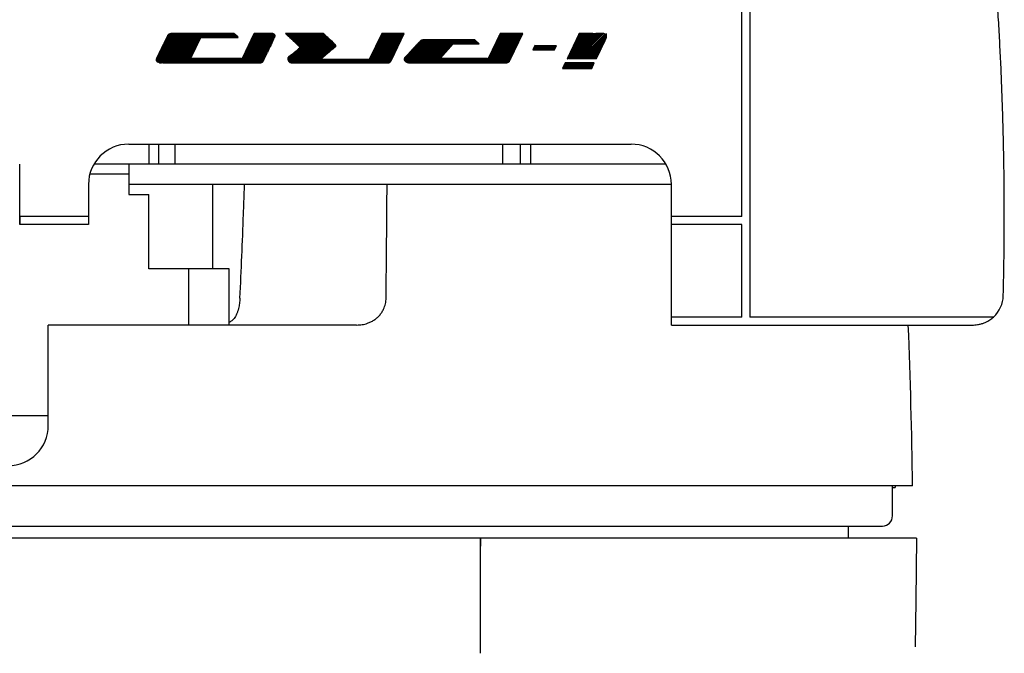
# Model space of a CAD drawing. Units: inches. Extents: x 0 to 839, y 0 to 594.
# Drawn here: x 328 to 377, y 392 to 423 of the extents above; entities that cross this region are included whole.
import ezdxf

# ---------------------------------------------------------------- set-up
doc = ezdxf.new("R2010")
doc.units = ezdxf.units.IN
doc.layers.add('1', color=7, linetype='Continuous')
doc.layers.add('__', color=7, linetype='Continuous')
pattern_1 = [(45, (0, 0), (-0.035355339, 0.035355339), [])]

# ---------------------------------------------------------------- blocks, each defined once
blk = doc.blocks.new('TOP__2', base_point=(775.8692, 593.4912))
at = {"layer": '1', "linetype": 'Continuous'}
h = blk.add_hatch(dxfattribs=at)
h.set_pattern_fill('_USER', color=6, scale=0.05, angle=45, pattern_type=0)
h.set_pattern_definition(pattern_1)
edge = h.paths.add_edge_path()
edge.add_line((340.263, 422.3558), (340.1635, 422.3556))
edge.add_line((340.1635, 422.3556), (340.0501, 422.3554))
edge.add_line((340.0501, 422.3554), (339.756, 422.3548))
edge.add_line((339.756, 422.3548), (339.7513, 422.345))
edge.add_line((339.7513, 422.345), (339.1594, 421.1107))
edge.add_line((339.1594, 421.1107), (339.1489, 421.1107))
edge.add_line((339.1489, 421.1107), (339.1173, 421.1107))
edge.add_line((339.1173, 421.1107), (336.6129, 421.1107))
edge.add_line((336.6129, 421.1107), (336.6168, 421.1189))
edge.add_line((336.6168, 421.1189), (337.1165, 422.156))
edge.add_line((337.1165, 422.156), (337.1258, 422.156))
edge.add_line((337.1258, 422.156), (337.1536, 422.156))
edge.add_line((337.1536, 422.156), (337.2001, 422.156))
edge.add_line((337.2001, 422.156), (338.9744, 422.156))
edge.add_line((338.9744, 422.156), (338.9675, 422.1623))
edge.add_line((338.9675, 422.1623), (338.9466, 422.1811))
edge.add_line((338.9466, 422.1811), (338.7513, 422.3574))
edge.add_line((338.7513, 422.3574), (335.7159, 422.3575))
edge.add_arc((335.7138, 421.7482), 0.6093, 89.80248, 96.13022)
edge.add_arc((335.6925, 421.9434), 0.4129, 96.08349, 104.28646)
edge.add_arc((335.6604, 422.0687), 0.2836, 104.25093, 114.78988)
edge.add_arc((335.6092, 422.1824), 0.1589, 115.24458, 130.72472)
edge.add_arc((335.6362, 422.1517), 0.1998, 130.85071, 144.13791)
edge.add_arc((335.7061, 422.1013), 0.2859, 144.13851, 154.59698)
edge.add_line((335.4478, 422.2239), (335.4349, 422.1972))
edge.add_line((335.4349, 422.1972), (335.4306, 422.1883))
edge.add_line((335.4306, 422.1883), (335.4261, 422.179))
edge.add_line((335.4261, 422.179), (335.2695, 421.8543))
edge.add_line((335.2695, 421.8543), (335.2048, 421.7201))
edge.add_line((335.2048, 421.7201), (335.1477, 421.6016))
edge.add_line((335.1477, 421.6016), (335.098, 421.4987))
edge.add_line((335.098, 421.4987), (335.056, 421.4114))
edge.add_line((335.056, 421.4114), (335.0214, 421.3398))
edge.add_line((335.0214, 421.3398), (334.9944, 421.2838))
edge.add_line((334.9944, 421.2838), (334.9709, 421.2351))
edge.add_line((334.9709, 421.2351), (334.9423, 421.1756))
edge.add_line((334.9423, 421.1756), (334.9084, 421.1054))
edge.add_arc((335.079, 421.0207), 0.1905, 153.61131, 167.42639)
edge.add_arc((335.0046, 421.0373), 0.1142, 167.41926, 186.86756)
edge.add_arc((334.9816, 421.0353), 0.0911, 187.35733, 209.97416)
edge.add_arc((334.9989, 421.0465), 0.1118, 210.48811, 230.21897)
edge.add_arc((335.0456, 421.1026), 0.1847, 230.23144, 244.33484)
edge.add_arc((335.1984, 421.4038), 0.5224, 243.53533, 251.24373)
edge.add_arc((335.1668, 421.3109), 0.4242, 251.25386, 260.11038)
edge.add_arc((335.1565, 421.2535), 0.366, 260.14419, 269.91744)
edge.add_line((335.156, 420.8875), (335.2143, 420.8875))
edge.add_line((335.2143, 420.8875), (339.9716, 420.8874))
edge.add_arc((339.974, 421.665), 0.7776, 269.82733, 274.80034)
edge.add_arc((339.9982, 421.3829), 0.4945, 274.73714, 281.46376)
edge.add_arc((340.0363, 421.1973), 0.305, 281.37665, 290.66207)
edge.add_arc((340.1054, 421.0089), 0.1044, 291.64194, 310.60748)
edge.add_arc((340.062, 421.0596), 0.171, 310.60824, 324.24025)
edge.add_arc((339.9554, 421.1373), 0.303, 324.09275, 333.39913)
edge.add_line((340.2263, 421.0016), (340.2451, 421.0385))
edge.add_line((340.2451, 421.0385), (340.2488, 421.0462))
edge.add_line((340.2488, 421.0462), (340.2597, 421.0693))
edge.add_line((340.2597, 421.0693), (340.4241, 421.4159))
edge.add_arc((561.4177, 316.626), 244.5794, 154.591803, 154.630816, ccw=False)
edge.add_arc((494.2297, 348.5422), 170.1962, 154.542481, 154.592166, ccw=False)
edge.add_arc((442.2831, 373.2735), 112.6628, 154.477669, 154.54309, ccw=False)
edge.add_arc((403.618, 391.7359), 69.816, 154.388752, 154.478772, ccw=False)
edge.add_arc((376.2743, 404.8451), 39.4922, 154.25932, 154.39097, ccw=False)
edge.add_arc((358.292, 413.517), 19.5282, 154.05388, 154.26453, ccw=False)
edge.add_line((340.7322, 422.0611), (340.7623, 422.1229))
edge.add_line((340.7623, 422.1229), (340.7976, 422.1954))
edge.add_arc((340.7178, 422.236), 0.0895, 332.97878, 358.41792)
edge.add_arc((340.7297, 422.2342), 0.0776, 359.56991, 387.55652)
edge.add_arc((340.6874, 422.2109), 0.1259, 28.04124, 48.28979)
edge.add_arc((340.6372, 422.1615), 0.1962, 46.94656, 61.16926)
edge.add_arc((340.6446, 422.1737), 0.182, 61.3458, 76.30291)
edge.add_arc((340.6396, 422.1508), 0.2054, 76.46323, 90.25794)
edge.add_line((340.6386, 422.3562), (340.5204, 422.3562))
edge.add_arc((340.5234, 372.0212), 50.335, 90.00337, 90.05269)
edge.add_arc((340.5813, 305.279), 117.0772, 90.051014, 90.079082)
edge.add_arc((340.7292, 196.37), 225.9863, 90.078468, 90.096566)
edge.add_line((340.3484, 422.356), (340.263, 422.3558))
h = blk.add_hatch(dxfattribs=at)
h.set_pattern_fill('_USER', color=6, scale=0.05, angle=45, pattern_type=0)
h.set_pattern_definition(pattern_1)
edge = h.paths.add_edge_path()
edge.add_arc((346.3222, 422.0151), 1.1255, 269.84477, 273.41894)
edge.add_arc((346.3535, 421.5079), 0.6174, 273.32471, 278.66044)
edge.add_arc((346.4021, 421.1959), 0.3016, 278.45918, 287.06794)
edge.add_arc((346.4535, 421.0318), 0.1296, 286.64137, 301.77791)
edge.add_arc((346.4686, 420.9982), 0.0933, 304.77346, 321.4129)
edge.add_arc((346.3396, 421.1052), 0.2609, 320.71661, 329.07718)
edge.add_arc((346.0568, 421.2776), 0.5921, 328.82213, 333.65876)
edge.add_line((346.5874, 421.0149), (346.5998, 421.0397))
edge.add_line((346.5998, 421.0397), (346.6073, 421.0546))
edge.add_line((346.6073, 421.0546), (346.6098, 421.0595))
edge.add_line((346.6098, 421.0595), (346.6136, 421.0675))
edge.add_line((346.6136, 421.0675), (347.2345, 422.3551))
edge.add_line((347.2345, 422.3551), (347.2257, 422.3551))
edge.add_line((347.2257, 422.3551), (347.1995, 422.3551))
edge.add_line((347.1995, 422.3551), (347.1557, 422.355))
edge.add_line((347.1557, 422.355), (347.0944, 422.355))
edge.add_line((347.0944, 422.355), (346.1135, 422.3546))
edge.add_line((346.1135, 422.3546), (346.1097, 422.3467))
edge.add_line((346.1097, 422.3467), (346.0982, 422.3228))
edge.add_line((346.0982, 422.3228), (345.4919, 421.0655))
edge.add_line((345.4919, 421.0655), (345.4819, 421.0655))
edge.add_line((345.4819, 421.0655), (345.452, 421.0655))
edge.add_line((345.452, 421.0655), (345.402, 421.0655))
edge.add_line((345.402, 421.0655), (343.0735, 421.0656))
edge.add_line((343.0735, 421.0656), (343.082, 421.0734))
edge.add_line((343.082, 421.0734), (343.1076, 421.0968))
edge.add_arc((346.5549, 417.316), 5.1165, 131.28875, 132.35822, ccw=False)
edge.add_arc((348.7049, 414.8708), 8.3725, 130.53251, 131.30253, ccw=False)
edge.add_arc((351.574, 411.5179), 12.7853, 129.95941, 130.54001, ccw=False)
edge.add_arc((355.2655, 407.1144), 18.5315, 129.51054, 129.96383, ccw=False)
edge.add_line((343.4754, 421.4116), (343.5828, 421.5002))
edge.add_line((343.5828, 421.5002), (343.6748, 421.5761))
edge.add_line((343.6748, 421.5761), (343.7513, 421.6392))
edge.add_line((343.7513, 421.6392), (343.8124, 421.6896))
edge.add_arc((343.7732, 421.7402), 0.0641, 307.77337, 333.77378)
edge.add_arc((343.7941, 421.7288), 0.0403, 335.18141, 370.66572)
edge.add_arc((343.7692, 421.7226), 0.0659, 11.973, 37.48576)
edge.add_arc((343.4289, 421.4773), 0.4854, 36.01466, 42.38134)
edge.add_arc((343.2298, 421.2967), 0.7542, 42.32399, 47.0691)
edge.add_line((343.7435, 421.8489), (343.6543, 421.9324))
edge.add_line((343.6543, 421.9324), (343.5572, 422.0232))
edge.add_arc((268.0603, 341.2916), 110.5322, 46.919064, 47.01376)
edge.add_arc((245.0265, 316.5803), 144.3139, 47.013375, 47.092644)
edge.add_line((343.2775, 422.2839), (343.2013, 422.3547))
edge.add_line((343.2013, 422.3547), (341.3214, 422.3547))
edge.add_line((341.3214, 422.3547), (341.3275, 422.349))
edge.add_line((341.3275, 422.349), (341.4758, 422.2106))
edge.add_arc((92.8867, 155.8939), 364.3091, 46.947137, 46.971847, ccw=False)
edge.add_arc((160.1011, 227.8382), 265.8522, 46.91682, 46.947307, ccw=False)
edge.add_arc((213.9962, 285.4643), 186.9507, 46.878531, 46.917087, ccw=False)
edge.add_arc((256.0423, 330.3606), 125.4401, 46.82866, 46.878971, ccw=False)
edge.add_arc((355.899, 436.7987), 20.5066, 226.81883, 227.07965)
edge.add_arc((351.2065, 431.7516), 13.6151, 227.07651, 227.41926)
edge.add_arc((374.3311, 456.9348), 47.8049, 227.43427, 227.47429)
edge.add_arc((392.9749, 477.2618), 75.3871, 227.473839, 227.50337)
edge.add_arc((342.0179, 421.6429), 0.0456, 31.26949, 49.66397, ccw=False)
edge.add_arc((342.0502, 421.662), 0.0081, -24.26248, 34.30542, ccw=False)
edge.add_arc((342.0229, 421.6797), 0.0406, 316.61387, 328.76696, ccw=False)
edge.add_arc((341.9884, 421.7117), 0.0876, 309.64758, 316.91642, ccw=False)
edge.add_line((342.0443, 421.6442), (342.0135, 421.6183))
edge.add_line((342.0135, 421.6183), (341.9717, 421.5832))
edge.add_line((341.9717, 421.5832), (341.9191, 421.5389))
edge.add_arc((334.848, 429.9406), 10.9813, 309.67515, 310.08469, ccw=False)
edge.add_arc((338.4398, 425.608), 5.3534, 309.03055, 309.6921, ccw=False)
edge.add_arc((340.5018, 423.0614), 2.0767, 307.83683, 309.08223, ccw=False)
edge.add_arc((343.2643, 419.5051), 2.4265, 127.842, 129.2788)
edge.add_arc((345.4121, 416.8706), 5.8255, 129.22672, 130.02723)
edge.add_line((341.6654, 421.3315), (341.5747, 421.2554))
edge.add_line((341.5747, 421.2554), (341.4914, 421.1855))
edge.add_arc((341.5983, 421.0548), 0.1688, 129.27129, 146.76957)
edge.add_arc((341.5573, 421.0825), 0.1194, 147.07756, 169.14135)
edge.add_arc((341.5645, 421.0825), 0.1265, 169.74896, 190.96957)
edge.add_arc((341.6301, 421.0957), 0.1934, 191.13582, 207.11613)
edge.add_arc((341.6334, 421.0936), 0.1954, 206.11563, 224.76477)
edge.add_arc((341.6329, 421.0949), 0.196, 225.14957, 243.76018)
edge.add_arc((341.6619, 421.1557), 0.2633, 243.95233, 259.23073)
edge.add_arc((341.6907, 421.3058), 0.4162, 259.19098, 270.44647)
edge.add_line((341.694, 420.8897), (341.7343, 420.8897))
edge.add_line((341.7343, 420.8897), (341.763, 420.8897))
edge.add_line((341.763, 420.8897), (341.7803, 420.8897))
edge.add_line((341.7803, 420.8897), (341.7861, 420.8897))
edge.add_line((341.7861, 420.8897), (346.3192, 420.8896))
h = blk.add_hatch(dxfattribs=at)
h.set_pattern_fill('_USER', color=6, scale=0.05, angle=45, pattern_type=0)
h.set_pattern_definition(pattern_1)
edge = h.paths.add_edge_path()
edge.add_arc((352.2388, 421.3994), 0.5123, 269.72543, 277.13805)
edge.add_arc((352.263, 421.2098), 0.3211, 277.05728, 287.18053)
edge.add_arc((352.297, 421.1006), 0.2067, 287.13214, 300.71631)
edge.add_arc((352.3098, 421.0735), 0.1769, 301.61525, 319.3906)
edge.add_arc((352.2388, 421.1342), 0.2704, 319.43407, 332.82578)
edge.add_line((352.4793, 421.0107), (352.4901, 421.0312))
edge.add_line((352.4901, 421.0312), (352.4937, 421.0381))
edge.add_line((352.4937, 421.0381), (352.4976, 421.0462))
edge.add_line((352.4976, 421.0462), (352.5092, 421.0706))
edge.add_line((352.5092, 421.0706), (353.1246, 422.3545))
edge.add_line((353.1246, 422.3545), (353.1159, 422.3545))
edge.add_line((353.1159, 422.3545), (353.0897, 422.3546))
edge.add_line((353.0897, 422.3546), (353.0459, 422.3546))
edge.add_line((353.0459, 422.3546), (352.0051, 422.3569))
edge.add_line((352.0051, 422.3569), (352.0014, 422.3492))
edge.add_line((352.0014, 422.3492), (351.3999, 421.102))
edge.add_line((351.3999, 421.102), (351.39, 421.102))
edge.add_line((351.39, 421.102), (351.3603, 421.102))
edge.add_line((351.3603, 421.102), (349.0022, 421.1019))
edge.add_line((349.0022, 421.1019), (349.0091, 421.1094))
edge.add_line((349.0091, 421.1094), (349.0295, 421.1318))
edge.add_line((349.0295, 421.1318), (349.671, 421.8342))
edge.add_line((349.671, 421.8342), (349.7029, 421.8342))
edge.add_line((349.7029, 421.8342), (349.7428, 421.8342))
edge.add_line((349.7428, 421.8342), (350.9632, 421.8342))
edge.add_line((350.9632, 421.8342), (350.9564, 421.8404))
edge.add_line((350.9564, 421.8404), (350.7461, 422.0329))
edge.add_line((350.7461, 422.0329), (349.9766, 422.0329))
edge.add_line((349.9766, 422.0329), (349.9767, 422.033))
edge.add_line((349.9767, 422.033), (349.9771, 422.0334))
edge.add_line((349.9771, 422.0334), (349.9774, 422.0337))
edge.add_line((349.9774, 422.0337), (349.9776, 422.0338))
edge.add_line((349.9776, 422.0338), (348.2451, 422.0338))
edge.add_arc((348.2432, 420.755), 1.2788, 89.91285, 92.64103)
edge.add_arc((348.2225, 421.1932), 0.8401, 92.60808, 96.2185)
edge.add_arc((348.1495, 421.8641), 0.1652, 96.26791, 109.82733)
edge.add_arc((348.1512, 421.8607), 0.169, 109.96907, 123.32546)
edge.add_arc((348.1695, 421.8335), 0.2018, 123.41682, 135.28036)
edge.add_arc((225.5189, 544.3313), 173.1443, 315.01454, 315.03542, ccw=False)
edge.add_arc((311.1465, 458.7434), 52.0767, 314.97079, 315.01743, ccw=False)
edge.add_arc((349.514, 420.3438), 2.2058, 135.1, 136.2548)
edge.add_arc((352.293, 417.6761), 6.058, 136.20126, 136.78915)
edge.add_arc((357.2598, 413.0052), 12.8762, 136.77274, 137.12813)
edge.add_arc((365.0484, 405.7709), 23.5062, 137.1215, 137.35934)
edge.add_arc((376.2929, 395.4134), 38.794, 137.35617, 137.52645)
edge.add_arc((391.6272, 381.3727), 59.5854, 137.524742, 137.652635)
edge.add_line((347.5892, 421.5109), (347.3455, 421.2435))
edge.add_line((347.3455, 421.2435), (347.3401, 421.2381))
edge.add_line((347.3401, 421.2381), (347.2971, 421.1951))
edge.add_arc((347.5467, 420.9422), 0.3554, 134.62509, 143.28663)
edge.add_arc((347.4258, 421.0318), 0.2049, 143.15432, 155.66403)
edge.add_arc((347.3527, 421.0647), 0.1247, 155.62608, 173.05585)
edge.add_arc((347.3229, 421.0689), 0.0946, 173.38252, 194.34856)
edge.add_arc((347.3318, 421.0721), 0.104, 194.84011, 214.5178)
edge.add_arc((347.433, 421.1395), 0.2256, 214.04795, 229.53617)
edge.add_arc((347.4578, 421.1697), 0.2646, 229.69845, 243.62105)
edge.add_arc((347.5009, 421.2572), 0.3622, 243.6589, 254.95073)
edge.add_arc((347.5459, 421.4233), 0.5343, 254.91346, 263.62461)
edge.add_arc((347.5764, 421.6894), 0.8022, 263.57134, 270.21388)
edge.add_line((347.5794, 420.8873), (347.5984, 420.8873))
edge.add_line((347.5984, 420.8873), (352.2364, 420.8872))
h = blk.add_hatch(dxfattribs=at)
h.set_pattern_fill('_USER', color=6, scale=0.05, angle=45, pattern_type=0)
h.set_pattern_definition(pattern_1)
edge = h.paths.add_edge_path()
edge.add_line((355.4294, 421.1019), (355.3872, 421.1018))
edge.add_line((355.3872, 421.1018), (355.3571, 421.1018))
edge.add_line((355.3571, 421.1018), (355.339, 421.1018))
edge.add_line((355.339, 421.1018), (355.333, 421.1018))
edge.add_line((355.333, 421.1018), (355.9303, 422.3485))
edge.add_line((355.9303, 422.3485), (355.9328, 422.3537))
edge.add_line((355.9328, 422.3537), (356.2788, 422.355))
edge.add_line((356.2788, 422.355), (356.3423, 422.3552))
edge.add_line((356.3423, 422.3552), (356.3993, 422.3554))
edge.add_line((356.3993, 422.3554), (356.4497, 422.3556))
edge.add_line((356.4497, 422.3556), (356.4936, 422.3557))
edge.add_arc((356.8167, 314.3647), 107.9915, 90.151626, 90.171452, ccw=False)
edge.add_arc((356.692, 361.6937), 60.6623, 90.122997, 90.152128, ccw=False)
edge.add_arc((356.6261, 392.6797), 29.6763, 90.07724, 90.12419, ccw=False)
edge.add_arc((356.6024, 410.7808), 11.5751, 89.99281, 90.08086, ccw=False)
edge.add_arc((356.6044, 419.4554), 2.9006, 89.78768, 90.01017, ccw=False)
edge.add_arc((356.6154, 422.1616), 0.1943, 88.68253, 90.07952, ccw=False)
edge.add_arc((356.6182, 422.3741), 0.0184, 269.84196, 275.43673, ccw=False)
edge.add_arc((356.618, 422.3487), 0.00711, 88.95085, 98.15344)
edge.add_arc((356.6219, 422.5512), 0.1956, 268.5544, 269.82592)
edge.add_arc((356.6393, 424.8208), 2.4652, 269.58223, 269.81043)
edge.add_arc((356.6651, 431.7863), 9.4308, 269.79349, 269.88642)
edge.add_arc((356.695, 446.0681), 23.7126, 269.88273, 269.93293)
edge.add_arc((356.7243, 470.2863), 47.9308, 269.93169, 269.96307)
edge.add_arc((356.7488, 507.0612), 84.7057, 269.962545, 269.984008)
edge.add_line((356.7252, 422.3555), (356.7624, 422.3555))
edge.add_line((356.7624, 422.3555), (357.0996, 422.3555))
edge.add_arc((357.0999, 422.1337), 0.2217, 81.78669, 90.07572, ccw=False)
edge.add_arc((357.102, 422.1493), 0.206, 73.04756, 81.75426, ccw=False)
edge.add_arc((357.1023, 422.1505), 0.2048, 64.26856, 73.00932, ccw=False)
edge.add_arc((357.0964, 422.1386), 0.2181, 55.85218, 64.23453, ccw=False)
edge.add_arc((357.0802, 422.115), 0.2467, 48.10975, 55.82986, ccw=False)
edge.add_arc((357.1471, 422.1885), 0.1473, 37.52105, 48.37569, ccw=False)
edge.add_arc((357.1604, 422.199), 0.1304, 25.67235, 37.44776, ccw=False)
edge.add_arc((357.1603, 422.1991), 0.1304, 13.80628, 25.57763, ccw=False)
edge.add_arc((357.1437, 422.1952), 0.1475, 2.88898, 13.7333, ccw=False)
edge.add_arc((357.1076, 422.1935), 0.1836, -6.51052, 2.85989, ccw=False)
edge.add_arc((357.0491, 422.2002), 0.2425, 345.71135, 353.49484, ccw=False)
edge.add_arc((356.9652, 422.2214), 0.3291, 339.38297, 345.73235, ccw=False)
edge.add_arc((356.8528, 422.2635), 0.449, 334.24623, 339.4068, ccw=False)
edge.add_arc((279.8791, 459.1849), 85.8197, 334.333632, 334.374035, ccw=False)
edge.add_arc((254.1342, 471.5561), 114.3827, 334.300462, 334.333822, ccw=False)
edge.add_arc((223.2399, 486.4238), 148.6684, 334.272585, 334.300594, ccw=False)
edge.add_arc((186.7267, 504.0176), 189.1993, 334.248829, 334.272679, ccw=False)
edge.add_arc((144.1252, 524.5669), 236.4979, 334.228345, 334.248898, ccw=False)
edge.add_arc((94.9661, 548.301), 291.0866, 334.210501, 334.228397, ccw=False)
edge.add_line((357.06, 421.6591), (357.0178, 421.5718))
edge.add_line((357.0178, 421.5718), (356.9729, 421.479))
edge.add_line((356.9729, 421.479), (356.9254, 421.3807))
edge.add_line((356.9254, 421.3807), (356.7923, 421.1057))
edge.add_line((356.7923, 421.1057), (356.7909, 421.103))
edge.add_line((356.7909, 421.103), (355.4294, 421.1019))
h = blk.add_hatch(dxfattribs=at)
h.set_pattern_fill('_USER', color=6, scale=0.05, angle=45, pattern_type=0)
h.set_pattern_definition(pattern_1)
h.paths.add_polyline_path([(354.6994, 421.5452), (354.7976, 421.7487), (353.7286, 421.7488), (353.6304, 421.5453)])
h = blk.add_hatch(dxfattribs=at)
h.set_pattern_fill('_USER', color=6, scale=0.05, angle=45, pattern_type=0)
h.set_pattern_definition(pattern_1)
h.paths.add_polyline_path([(356.5577, 420.6185), (356.6874, 420.8944), (355.2331, 420.8944), (355.1035, 420.6185)])
at = {"color": 7, "linetype": 'Continuous'}
for p, q in [((364.0217, 413.2473), (364.0217, 435.3433)), ((364.4217, 435.3118), (364.4217, 408.2473)), ((333.5217, 416.8473), (358.5217, 416.8473)), ((335.0217, 415.8473), (335.0217, 416.8473)), ((353.0217, 415.8473), (353.0217, 416.8473)), ((360.252, 415.8473), (331.7915, 415.8473)), ((333.5217, 415.8473), (333.5217, 414.3473)), ((333.5217, 415.3473), (331.5867, 415.3473)), ((331.5217, 414.8473), (331.5217, 412.8473)), ((360.5217, 414.8473), (333.5217, 414.8473)), ((337.7071, 410.6473), (337.7071, 414.8473)), ((360.5217, 407.8473), (360.5217, 414.8473)), ((333.5217, 414.3473), (334.5217, 414.3473)), ((334.5217, 410.6473), (334.5217, 414.3473)), ((331.5217, 413.2473), (328.111, 413.2473)), ((364.0217, 413.2473), (360.5217, 413.2473)), ((331.5217, 412.8473), (328.0991, 412.8473)), ((364.0217, 412.8473), (360.5217, 412.8473)), ((364.0217, 408.2473), (364.0217, 412.8473)), ((338.528, 410.6473), (334.5217, 410.6473)), ((336.5217, 407.8473), (336.5217, 410.6473)), ((338.5257, 407.9729), (338.527, 410.6473)), ((364.0217, 408.2473), (360.5217, 408.2473)), ((376.554, 408.2473), (364.4217, 408.2473)), ((329.5217, 402.8473), (329.5217, 407.8473)), ((344.8627, 407.8473), (329.5217, 407.8473)), ((338.5217, 407.8473), (338.5217, 407.9729)), ((360.5217, 407.8473), (375.4766, 407.8473)), ((322.0217, 403.3473), (329.5217, 403.3473)), ((372.5216, 399.8473), (257.5219, 399.8473)), ((371.5217, 398.3473), (371.5217, 399.8473)), ((371.6445, 399.7473), (371.5217, 399.7473)), ((259.0536, 397.8473), (371.0127, 397.8473)), ((369.3217, 397.8473), (369.3217, 397.2473)), ((372.7217, 397.2473), (257.3217, 397.2473)), ((351.0217, 397.2473), (351.0217, 396.8473)), ((372.7217, 397.2473), (372.6908, 394.1366)), ((372.6908, 394.1366), (372.6462, 391.8277))]:
    blk.add_line(p, q, dxfattribs=at)
at = {"color": 9, "linetype": 'Continuous'}
for p, q in [((334.5217, 416.8473), (334.5217, 415.8473)), ((335.8389, 415.8473), (335.8389, 416.8473)), ((352.1314, 415.8473), (352.1314, 416.8473)), ((353.5217, 415.8473), (353.5217, 416.8473))]:
    blk.add_line(p, q, dxfattribs=at)
at = {"color": 7, "linetype": 'Continuous'}
for centre, radius, start, end in [((333.5217, 414.8473), 2, 90, 180), ((358.5217, 414.8473), 2, 0, 90), ((375.5342, 409.3473), 1.5, -47.16657, -1.4274), ((72.5484, 395.8473), 300, 0.763966, 2.292948), ((327.5217, 402.8473), 2, -90, 0), ((371.0217, 398.3473), 0.5, -90, 0)]:
    blk.add_arc(centre, radius, start, end, dxfattribs=at)
for points, knots in [([(377.0337, 409.3099), (377.0474, 409.9499), (377.0749, 411.2298), (377.0857, 412.9292), (377.0819, 414.4076), (377.0688, 415.653), (377.0466, 416.8865), (377.0157, 418.1007), (376.976, 419.3073), (376.9279, 420.5038), (376.8712, 421.6973), (376.8059, 422.8898), (376.7318, 424.0839), (376.6621, 425.0852), (376.6018, 425.892), (376.5693, 426.3004), (376.553, 426.5046)], [0, 0, 0, 0, 1.9203425, 3.8406473, 5.0980635, 6.3554742, 7.5772522, 8.79903, 9.9990818, 11.1991331, 12.3913913, 13.5836495, 14.7819859, 15.9803227, 16.5948324, 17.2093337, 17.2093337, 17.2093337, 17.2093337]), ([(339.0578, 409.1908), (339.0896, 409.8866), (339.1531, 411.2784), (339.2167, 412.9172), (339.2593, 414.1069), (339.276, 414.6005), (339.2843, 414.8472)], [0, 0, 0, 0, 2.0897461, 4.1794837, 4.9202658, 5.6610452, 5.6610452, 5.6610452, 5.6610452]), ([(339.0578, 409.1908), (339.0518, 409.1023), (339.0397, 408.9254), (338.9965, 408.7027), (338.9446, 408.5232), (338.8936, 408.3934), (338.8332, 408.2764), (338.7576, 408.1656), (338.6588, 408.0576), (338.571, 408.0014), (338.527, 407.9733)], [0, 0, 0, 0, 0.2658762, 0.531481, 0.6786655, 0.8259832, 0.9491838, 1.0726751, 1.2279242, 1.3840391, 1.3840391, 1.3840391, 1.3840391]), ([(344.8627, 407.8473), (344.9535, 407.8511), (345.1348, 407.8587), (345.3704, 407.9194), (345.5667, 407.9989), (345.7249, 408.0885), (345.8701, 408.1972), (345.9994, 408.3251), (346.1112, 408.4699), (346.2181, 408.6604), (346.3068, 408.9014), (346.3228, 409.0941), (346.3308, 409.1908)], [0, 0, 0, 0, 0.2720006, 0.5431409, 0.7247246, 0.9063428, 1.0868158, 1.2673596, 1.4503567, 1.6335521, 1.9215812, 2.2115518, 2.2115518, 2.2115518, 2.2115518]), ([(375.4766, 407.8473), (375.5233, 407.8483), (375.6167, 407.8503), (375.7389, 407.8653), (375.8429, 407.8846), (375.9279, 407.9054), (376.0105, 407.9302), (376.0894, 407.9588), (376.1655, 407.9911), (376.2377, 408.0266), (376.3068, 408.0653), (376.382, 408.1133), (376.4634, 408.1725), (376.5188, 408.2223), (376.5465, 408.2473)], [0, 0, 0, 0, 0.1400583, 0.2799908, 0.3687101, 0.4574193, 0.5424145, 0.6274132, 0.7089274, 0.7904395, 0.8684467, 0.9464651, 1.05809, 1.1698128, 1.1698128, 1.1698128, 1.1698128])]:
    blk.add_open_spline(points, degree=3, knots=knots, dxfattribs=at)
for points in [[(328.0991, 412.8473), (328.0989, 413.3473), (328.0983, 414.3473), (328.0977, 415.3473), (328.0974, 415.8473)], [(346.3308, 409.1908), (346.3384, 410.1335), (346.3538, 412.019), (346.3691, 413.9045), (346.3768, 414.8473)], [(328.111, 413.2473), (328.111, 413.1806), (328.1111, 413.0473), (328.1111, 412.9139), (328.1112, 412.8473)], [(371.6445, 399.7473), (371.6517, 399.7634), (371.666, 399.7958), (371.6804, 399.8281), (371.6875, 399.8443)], [(351.0217, 396.8473), (351.0217, 396.9139), (351.0217, 397.0473), (351.0217, 397.1806), (351.0217, 397.2473)], [(351.0217, 396.1949), (351.0217, 396.3036), (351.0217, 396.5211), (351.0217, 396.7385), (351.0217, 396.8473)], [(351.0217, 393.1194), (351.0217, 393.632), (351.0217, 394.6572), (351.0217, 395.6823), (351.0217, 396.1949)], [(351.0217, 391.5125), (351.0217, 391.7804), (351.0217, 392.316), (351.0217, 392.8516), (351.0217, 393.1194)]]:
    blk.add_open_spline(points, degree=3, dxfattribs=at)
at = {"layer": '1', "color": 6, "linetype": 'Continuous'}
blk.add_line((357.2912, 422.1699), (357.2912, 422.3555), dxfattribs=at)
at = {"layer": '__', "color": 6, "linetype": 'Continuous'}
for p, q in [((338.7513, 422.3574), (335.7159, 422.3575)), ((338.9466, 422.1811), (338.7513, 422.3574)), ((339.7513, 422.345), (339.1594, 421.1107)), ((339.7513, 422.345), (339.756, 422.3548)), ((340.0501, 422.3554), (339.756, 422.3548)), ((340.1635, 422.3556), (340.0501, 422.3554)), ((340.263, 422.3558), (340.1635, 422.3556)), ((340.3484, 422.356), (340.263, 422.3558)), ((340.6386, 422.3562), (340.5204, 422.3562)), ((343.2013, 422.3547), (341.3214, 422.3547)), ((341.3275, 422.349), (341.3214, 422.3547)), ((341.3275, 422.349), (341.4758, 422.2106)), ((343.2775, 422.2839), (343.2013, 422.3547)), ((346.0982, 422.3228), (345.4919, 421.0655)), ((346.1097, 422.3467), (346.0982, 422.3228)), ((346.1097, 422.3467), (346.1135, 422.3546)), ((347.0944, 422.355), (346.1135, 422.3546)), ((346.6136, 421.0675), (347.2345, 422.3551)), ((347.1557, 422.355), (347.0944, 422.355)), ((347.1995, 422.3551), (347.1557, 422.355)), ((347.2257, 422.3551), (347.1995, 422.3551)), ((347.2345, 422.3551), (347.2257, 422.3551)), ((352.0014, 422.3492), (351.3999, 421.102)), ((352.0014, 422.3492), (352.0051, 422.3569)), ((353.0459, 422.3546), (352.0051, 422.3569)), ((352.5092, 421.0706), (353.1246, 422.3545)), ((353.0897, 422.3546), (353.0459, 422.3546)), ((353.1159, 422.3545), (353.0897, 422.3546)), ((353.1246, 422.3545), (353.1159, 422.3545)), ((355.9303, 422.3485), (355.333, 421.1018)), ((355.9328, 422.3537), (355.9303, 422.3485)), ((356.2788, 422.355), (355.9328, 422.3537)), ((356.3423, 422.3552), (356.2788, 422.355)), ((356.3993, 422.3554), (356.3423, 422.3552)), ((356.4497, 422.3556), (356.3993, 422.3554)), ((356.4936, 422.3557), (356.4497, 422.3556)), ((356.7252, 422.3555), (356.7624, 422.3555)), ((357.0996, 422.3555), (356.7624, 422.3555)), ((335.2048, 421.7201), (335.2695, 421.8543)), ((335.4261, 422.179), (335.2695, 421.8543)), ((335.4261, 422.179), (335.4306, 422.1883)), ((335.4349, 422.1972), (335.4306, 422.1883)), ((335.4349, 422.1972), (335.4478, 422.2239)), ((336.6168, 421.1189), (337.1165, 422.156)), ((337.1165, 422.156), (337.1258, 422.156)), ((337.1258, 422.156), (337.1536, 422.156)), ((337.1536, 422.156), (337.2001, 422.156)), ((337.2001, 422.156), (338.9744, 422.156)), ((338.9675, 422.1623), (338.9466, 422.1811)), ((338.9675, 422.1623), (338.9744, 422.156)), ((340.7322, 422.0611), (340.7623, 422.1229)), ((340.7623, 422.1229), (340.7976, 422.1954)), ((343.6543, 421.9324), (343.5572, 422.0232)), ((343.7435, 421.8489), (343.6543, 421.9324)), ((349.9776, 422.0338), (348.2451, 422.0338)), ((349.0295, 421.1318), (349.671, 421.8342)), ((349.671, 421.8342), (349.7029, 421.8342)), ((349.7029, 421.8342), (349.7428, 421.8342)), ((349.7428, 421.8342), (350.9632, 421.8342)), ((349.9767, 422.033), (349.9766, 422.0329)), ((350.7461, 422.0329), (349.9766, 422.0329)), ((349.9771, 422.0334), (349.9767, 422.033)), ((349.9774, 422.0337), (349.9771, 422.0334)), ((349.9774, 422.0337), (349.9776, 422.0338)), ((350.9564, 421.8404), (350.7461, 422.0329)), ((350.9632, 421.8342), (350.9564, 421.8404)), ((334.9709, 421.2351), (334.9944, 421.2838)), ((334.9944, 421.2838), (335.0214, 421.3398)), ((335.0214, 421.3398), (335.056, 421.4114)), ((335.056, 421.4114), (335.098, 421.4987)), ((335.098, 421.4987), (335.1477, 421.6016)), ((335.1477, 421.6016), (335.2048, 421.7201)), ((340.2597, 421.0693), (340.4241, 421.4159)), ((341.6654, 421.3315), (341.5747, 421.2554)), ((341.9717, 421.5832), (341.9191, 421.5389)), ((342.0135, 421.6183), (341.9717, 421.5832)), ((342.0443, 421.6442), (342.0135, 421.6183)), ((343.5828, 421.5002), (343.4754, 421.4116)), ((343.6748, 421.5761), (343.5828, 421.5002)), ((343.7513, 421.6392), (343.6748, 421.5761)), ((343.8124, 421.6896), (343.7513, 421.6392)), ((347.5892, 421.5109), (347.3455, 421.2435)), ((353.7286, 421.7488), (353.6304, 421.5453)), ((353.6304, 421.5453), (354.6994, 421.5452)), ((354.7976, 421.7487), (353.7286, 421.7488)), ((354.6994, 421.5452), (354.7976, 421.7487)), ((356.7923, 421.1057), (356.9254, 421.3807)), ((356.9254, 421.3807), (356.9729, 421.479)), ((356.9729, 421.479), (357.0178, 421.5718)), ((357.0178, 421.5718), (357.06, 421.6591)), ((334.9084, 421.1054), (334.9423, 421.1756)), ((334.9423, 421.1756), (334.9709, 421.2351)), ((335.2143, 420.8875), (335.156, 420.8875)), ((335.2143, 420.8875), (339.9716, 420.8874)), ((336.6168, 421.1189), (336.6129, 421.1107)), ((339.1173, 421.1107), (336.6129, 421.1107)), ((339.1173, 421.1107), (339.1489, 421.1107)), ((339.1489, 421.1107), (339.1594, 421.1107)), ((340.2263, 421.0016), (340.2451, 421.0385)), ((340.2488, 421.0462), (340.2451, 421.0385)), ((340.2488, 421.0462), (340.2597, 421.0693)), ((341.5747, 421.2554), (341.4914, 421.1855)), ((341.694, 420.8897), (341.7343, 420.8897)), ((341.7343, 420.8897), (341.763, 420.8897)), ((341.763, 420.8897), (341.7803, 420.8897)), ((341.7803, 420.8897), (341.7861, 420.8897)), ((341.7861, 420.8897), (346.3192, 420.8896)), ((343.0735, 421.0656), (343.082, 421.0734)), ((345.402, 421.0655), (343.0735, 421.0656)), ((343.082, 421.0734), (343.1076, 421.0968)), ((345.452, 421.0655), (345.402, 421.0655)), ((345.452, 421.0655), (345.4819, 421.0655)), ((345.4819, 421.0655), (345.4919, 421.0655)), ((346.5998, 421.0397), (346.5874, 421.0149)), ((346.5998, 421.0397), (346.6073, 421.0546)), ((346.6098, 421.0595), (346.6073, 421.0546)), ((346.6098, 421.0595), (346.6136, 421.0675)), ((347.3401, 421.2381), (347.2971, 421.1951)), ((347.3455, 421.2435), (347.3401, 421.2381)), ((347.5794, 420.8873), (347.5984, 420.8873)), ((347.5984, 420.8873), (352.2364, 420.8872)), ((349.0091, 421.1094), (349.0022, 421.1019)), ((351.3603, 421.102), (349.0022, 421.1019)), ((349.0295, 421.1318), (349.0091, 421.1094)), ((351.3603, 421.102), (351.39, 421.102)), ((351.39, 421.102), (351.3999, 421.102)), ((352.4793, 421.0107), (352.4901, 421.0312)), ((352.4937, 421.0381), (352.4901, 421.0312)), ((352.4937, 421.0381), (352.4976, 421.0462)), ((352.5092, 421.0706), (352.4976, 421.0462)), ((355.2331, 420.8944), (355.1035, 420.6185)), ((356.6874, 420.8944), (355.2331, 420.8944)), ((355.333, 421.1018), (355.339, 421.1018)), ((355.339, 421.1018), (355.3571, 421.1018)), ((355.3872, 421.1018), (355.3571, 421.1018)), ((355.4294, 421.1019), (355.3872, 421.1018)), ((355.4294, 421.1019), (356.7909, 421.103)), ((356.5577, 420.6185), (356.6874, 420.8944)), ((356.7923, 421.1057), (356.7909, 421.103)), ((355.1035, 420.6185), (356.5577, 420.6185))]:
    blk.add_line(p, q, dxfattribs=at)
for centre, radius, start, end in [((335.7061, 422.1013), 0.2859, 144.13851, 154.59698), ((335.6362, 422.1517), 0.1998, 130.85071, 144.13791), ((335.6092, 422.1824), 0.1589, 115.24458, 130.72472), ((335.6604, 422.0687), 0.2836, 104.25093, 114.78988), ((335.6925, 421.9434), 0.4129, 96.08349, 104.28646), ((335.7138, 421.7482), 0.6093, 89.80248, 96.13022), ((340.7292, 196.37), 225.9863, 90.078468, 90.096566), ((340.5813, 305.279), 117.0772, 90.051014, 90.079082), ((340.5234, 372.0212), 50.335, 90.00337, 90.05269), ((340.6396, 422.1508), 0.2054, 76.46323, 90.25794), ((340.6446, 422.1737), 0.182, 61.3458, 76.30291), ((340.6372, 422.1615), 0.1962, 46.94656, 61.16926), ((340.6874, 422.2109), 0.1259, 28.04124, 48.28979), ((340.7297, 422.2342), 0.0776, -0.43009, 27.55652), ((245.0265, 316.5803), 144.3139, 47.013375, 47.092644), ((356.8167, 314.3647), 107.9915, 90.151626, 90.171452), ((356.692, 361.6937), 60.6623, 90.122997, 90.152128), ((356.6261, 392.6797), 29.6763, 90.07724, 90.12419), ((356.6024, 410.7808), 11.5751, 89.99281, 90.08086), ((356.6044, 419.4554), 2.9006, 89.78768, 90.01017), ((356.6154, 422.1616), 0.1943, 88.68253, 90.07952), ((356.618, 422.3487), 0.00711, 88.95085, 98.15344), ((356.6219, 422.5512), 0.1956, -91.4456, -90.17408), ((356.6182, 422.3741), 0.0184, -90.15804, -84.56327), ((356.6393, 424.8208), 2.4652, -90.41777, -90.18957), ((356.6651, 431.7863), 9.4308, -90.20651, -90.11358), ((356.695, 446.0681), 23.7126, -90.11727, -90.06707), ((356.7243, 470.2863), 47.9308, -90.06831, -90.03693), ((356.7488, 507.0612), 84.7057, -90.037455, -90.015992), ((357.0999, 422.1337), 0.2217, 81.78669, 90.07572), ((357.102, 422.1493), 0.206, 73.04756, 81.75426), ((357.1023, 422.1505), 0.2048, 64.26856, 73.00932), ((357.0964, 422.1386), 0.2181, 55.85218, 64.23453), ((357.0802, 422.115), 0.2467, 48.10975, 55.82986), ((357.1471, 422.1885), 0.1473, 37.52105, 48.37569), ((357.1604, 422.199), 0.1304, 25.67235, 37.44776), ((442.2831, 373.2735), 112.6628, 154.477669, 154.54309), ((403.618, 391.7359), 69.816, 154.388752, 154.478772), ((376.2743, 404.8451), 39.4922, 154.25932, 154.39097), ((358.292, 413.517), 19.5282, 154.05388, 154.26453), ((340.7178, 422.236), 0.0895, -27.02122, -1.58208), ((92.8867, 155.8939), 364.3091, 46.947137, 46.971847), ((160.1011, 227.8382), 265.8522, 46.91682, 46.947307), ((213.9962, 285.4643), 186.9507, 46.878531, 46.917087), ((256.0423, 330.3606), 125.4401, 46.82866, 46.878971), ((355.899, 436.7987), 20.5066, -133.18117, -132.92035), ((351.2065, 431.7516), 13.6151, -132.92349, -132.58074), ((268.0603, 341.2916), 110.5322, 46.919064, 47.01376), ((343.2298, 421.2967), 0.7542, 42.32399, 47.0691), ((343.4289, 421.4773), 0.4854, 36.01466, 42.38134), ((357.2598, 413.0052), 12.8762, 136.77274, 137.12813), ((352.293, 417.6761), 6.058, 136.20126, 136.78915), ((349.514, 420.3438), 2.2058, 135.1, 136.2548), ((311.1465, 458.7434), 52.0767, -45.02921, -44.98257), ((225.5189, 544.3313), 173.1443, -44.98546, -44.96458), ((348.1695, 421.8335), 0.2018, 123.41682, 135.28036), ((348.1512, 421.8607), 0.169, 109.96907, 123.32546), ((348.1495, 421.8641), 0.1652, 96.26791, 109.82733), ((348.2225, 421.1932), 0.8401, 92.60808, 96.2185), ((348.2432, 420.755), 1.2788, 89.91285, 92.64103), ((144.1252, 524.5669), 236.4979, -25.771655, -25.751102), ((186.7267, 504.0176), 189.1993, -25.751171, -25.727321), ((223.2399, 486.4238), 148.6684, -25.727415, -25.699406), ((254.1342, 471.5561), 114.3827, -25.699538, -25.666178), ((279.8791, 459.1849), 85.8197, -25.666368, -25.625965), ((356.8528, 422.2635), 0.449, -25.75377, -20.5932), ((356.9652, 422.2214), 0.3291, -20.61703, -14.26765), ((357.1603, 422.1991), 0.1304, 13.80628, 25.57763), ((357.0491, 422.2002), 0.2425, -14.28865, -6.50516), ((357.1437, 422.1952), 0.1475, 2.88898, 13.7333), ((357.1076, 422.1935), 0.1836, -6.51052, 2.85989), ((561.4177, 316.626), 244.5794, 154.591803, 154.630816), ((494.2297, 348.5422), 170.1962, 154.542481, 154.592166), ((345.4121, 416.8706), 5.8255, 129.22672, 130.02723), ((343.2643, 419.5051), 2.4265, 127.842, 129.2788), ((340.5018, 423.0614), 2.0767, -52.16317, -50.91777), ((338.4398, 425.608), 5.3534, -50.96945, -50.3079), ((334.848, 429.9406), 10.9813, -50.32485, -49.91531), ((374.3311, 456.9348), 47.8049, -132.56573, -132.52571), ((392.9749, 477.2618), 75.3871, -132.526161, -132.49663), ((341.9884, 421.7117), 0.0876, -50.35242, -43.08358), ((342.0179, 421.6429), 0.0456, 31.26949, 49.66397), ((342.0229, 421.6797), 0.0406, -43.38613, -31.23304), ((342.0502, 421.662), 0.0081, -24.26248, 34.30542), ((351.574, 411.5179), 12.7853, 129.95941, 130.54001), ((355.2655, 407.1144), 18.5315, 129.51054, 129.96383), ((343.7732, 421.7402), 0.0641, -52.22663, -26.22622), ((343.7692, 421.7226), 0.0659, 11.973, 37.48576), ((343.7941, 421.7288), 0.0403, -24.81859, 10.66572), ((391.6272, 381.3727), 59.5854, 137.524742, 137.652635), ((376.2929, 395.4134), 38.794, 137.35617, 137.52645), ((365.0484, 405.7709), 23.5062, 137.1215, 137.35934), ((94.9661, 548.301), 291.0866, -25.789499, -25.771603), ((335.0046, 421.0373), 0.1142, 167.41926, -173.13244), ((334.9816, 421.0353), 0.0911, -172.64267, -150.02584), ((335.079, 421.0207), 0.1905, 153.61131, 167.42639), ((334.9989, 421.0465), 0.1118, -149.51189, -129.78103), ((335.0456, 421.1026), 0.1847, -129.76856, -115.66516), ((335.1984, 421.4038), 0.5224, -116.46467, -108.75627), ((335.1668, 421.3109), 0.4242, -108.74614, -99.88962), ((335.1565, 421.2535), 0.366, -99.85581, -90.08256), ((339.974, 421.665), 0.7776, -90.17267, -85.19966), ((339.9982, 421.3829), 0.4945, -85.26286, -78.53624), ((340.0363, 421.1973), 0.305, -78.62335, -69.33793), ((340.1054, 421.0089), 0.1044, -68.35806, -49.39252), ((340.062, 421.0596), 0.171, -49.39176, -35.75975), ((339.9554, 421.1373), 0.303, -35.90725, -26.60087), ((341.5645, 421.0825), 0.1265, 169.74896, -169.03043), ((341.5573, 421.0825), 0.1194, 147.07756, 169.14135), ((341.6301, 421.0957), 0.1934, -168.86418, -152.88387), ((341.5983, 421.0548), 0.1688, 129.27129, 146.76957), ((341.6334, 421.0936), 0.1954, -153.88437, -135.23523), ((341.6329, 421.0949), 0.196, -134.85043, -116.23982), ((341.6619, 421.1557), 0.2633, -116.04767, -100.76927), ((341.6907, 421.3058), 0.4162, -100.80902, -89.55353), ((346.5549, 417.316), 5.1165, 131.28875, 132.35822), ((348.7049, 414.8708), 8.3725, 130.53251, 131.30253), ((346.3222, 422.0151), 1.1255, -90.15523, -86.58106), ((346.3535, 421.5079), 0.6174, -86.67529, -81.33956), ((346.4021, 421.1959), 0.3016, -81.54082, -72.93206), ((346.4535, 421.0318), 0.1296, -73.35863, -58.22209), ((346.4686, 420.9982), 0.0933, -55.22654, -38.5871), ((346.3396, 421.1052), 0.2609, -39.28339, -30.92282), ((346.0568, 421.2776), 0.5921, -31.17787, -26.34124), ((347.3229, 421.0689), 0.0946, 173.38252, -165.65144), ((347.3527, 421.0647), 0.1247, 155.62608, 173.05585), ((347.3318, 421.0721), 0.104, -165.15989, -145.4822), ((347.4258, 421.0318), 0.2049, 143.15432, 155.66403), ((347.433, 421.1395), 0.2256, -145.95205, -130.46383), ((347.5467, 420.9422), 0.3554, 134.62509, 143.28663), ((347.4578, 421.1697), 0.2646, -130.30155, -116.37895), ((347.5009, 421.2572), 0.3622, -116.3411, -105.04927), ((347.5459, 421.4233), 0.5343, -105.08654, -96.37539), ((347.5764, 421.6894), 0.8022, -96.42866, -89.78612), ((352.2388, 421.3994), 0.5123, -90.27457, -82.86195), ((352.263, 421.2098), 0.3211, -82.94272, -72.81947), ((352.297, 421.1006), 0.2067, -72.86786, -59.28369), ((352.3098, 421.0735), 0.1769, -58.38475, -40.6094), ((352.2388, 421.1342), 0.2704, -40.56593, -27.17422)]:
    blk.add_arc(centre, radius, start, end, dxfattribs=at)

msp = doc.modelspace()

# ---------------------------------------------------------------- block references
msp.add_blockref('TOP__2', (775.869, 593.491))

doc.saveas('drawing.dxf')
